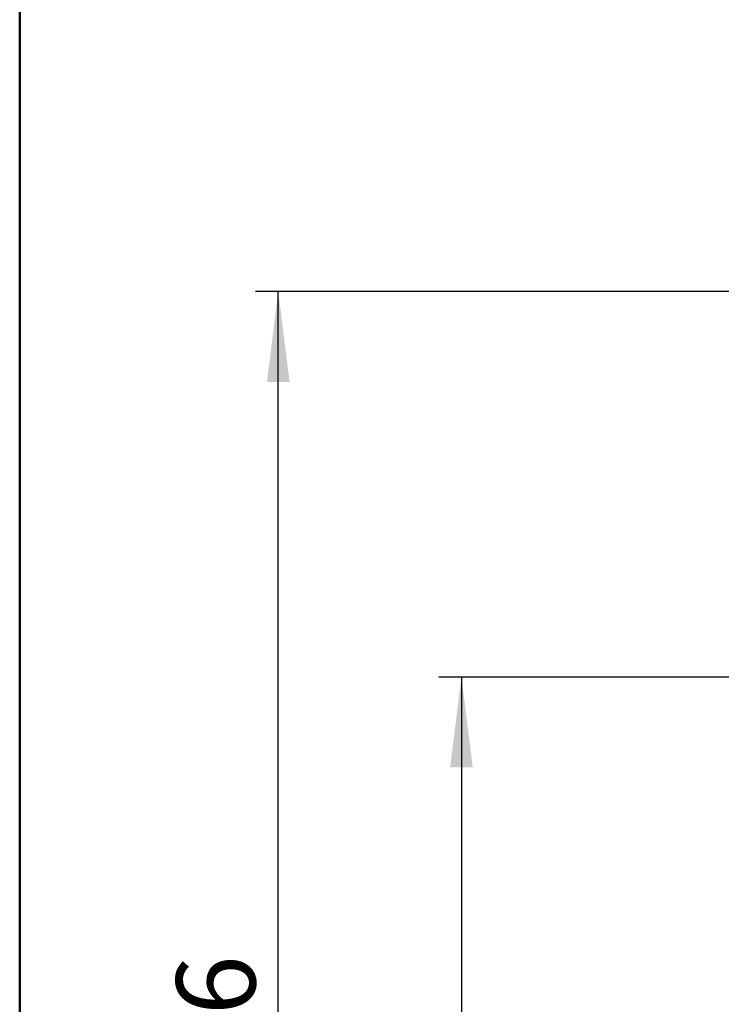
# Model space of a CAD drawing. Units: millimetres. Extents: x 20 to 208, y 5 to 292.
# Drawn here: x 20 to 51, y 86 to 130 of the extents above; entities that cross this region are included whole.
import ezdxf

# ---------------------------------------------------------------- set-up
doc = ezdxf.new("R2010")
doc.units = ezdxf.units.MM
doc.layers.add('COTA', color=7, linetype='Continuous')
doc.styles.add('SLDTEXTSTYLE0', font='TXT', dxfattribs={"width": 0.75})
doc.dimstyles.new('SLDDIMSTYLE0', dxfattribs={"dimtxt": 3.5, "dimasz": 4, "dimexe": 0, "dimexo": 0.0625, "dimgap": 0.875, "dimtad": 1, "dimdec": 0, "dimlfac": 8.5, "dimrnd": 1e-09, "dimzin": 12, "dimdsep": 46, "dimtxsty": 'SLDTEXTSTYLE0', "dimsah": 1, "dimcen": 0.09, "dimadec": 0, "dimazin": 3, "dimtfac": 1, "dimtofl": 0, "dimtmove": 0, "dimatfit": 3, "dimfxl": 0, "dimfrac": 2, "dimtolj": 1, "dimtzin": 12, "dimarcsym": 0})

# ---------------------------------------------------------------- blocks, each defined once
blk = doc.blocks.new('_D_8')
at = {"layer": 'COTA', "color": 7}
for p, q in [((64.756, 117.915), (30.433, 117.915)), ((31.433, 47.856), (31.433, 117.915)), ((41.719, 47.856), (30.433, 47.856))]:
    blk.add_line(p, q, dxfattribs=at)
for points in [[(31.433, 117.915), (30.933, 113.915), (31.933, 113.915)], [(31.433, 47.856), (31.933, 51.856), (30.933, 51.856)]]:
    blk.add_solid(points, dxfattribs=at)
at = {"layer": 'COTA', "color": 7, "insert": (26.921, 80.597), "char_height": 3.5, "attachment_point": 1, "rotation": 90, "style": 'SLDTEXTSTYLE0'}
blk.add_mtext('596', dxfattribs=at)
blk = doc.blocks.new('_D_9')
at = {"layer": 'COTA', "color": 7}
for p, q in [((66.992, 100.856), (38.54, 100.856)), ((39.54, 100.856), (39.54, 49.856)), ((41.353, 49.856), (38.54, 49.856))]:
    blk.add_line(p, q, dxfattribs=at)
for points in [[(39.54, 100.856), (39.04, 96.856), (40.04, 96.856)], [(39.54, 49.856), (40.04, 53.856), (39.04, 53.856)]]:
    blk.add_solid(points, dxfattribs=at)
at = {"layer": 'COTA', "color": 7, "insert": (35.028, 71.095), "char_height": 3.5, "attachment_point": 1, "rotation": 90, "style": 'SLDTEXTSTYLE0'}
blk.add_mtext('434', dxfattribs=at)

msp = doc.modelspace()

# ---------------------------------------------------------------- linework, layer by layer
at = {"color": 7, "linetype": 'Continuous', "lineweight": 50}
msp.add_line((19.98874652, 5.00035344), (19.98874652, 292.00035344), dxfattribs=at)

# ---------------------------------------------------------------- dimensions: what is measured, and where the dimension line sits
at = {"layer": 'COTA', "color": 7}
for base, p1, p2, picture, middle in [((31.4327719828, 117.9151744766), (42.7190721771, 47.8563509472), (65.7563013945, 117.9151744766), '_D_8', (31.4327719828, 84.4763817138)), ((39.5400293723, 49.8563509472), (67.9915955122, 100.8563509472), (42.3533814893, 49.8563509472), '_D_9', (39.5400293723, 74.9742826988))]:
    dim = msp.add_linear_dim(base=base, p1=p1, p2=p2, angle=90, dimstyle='SLDDIMSTYLE0', dxfattribs=at)
    dim.commit()
    dim.dimension.update_dxf_attribs({"geometry": picture, "text_midpoint": middle, "dimtype": 160})

doc.saveas('drawing.dxf')
